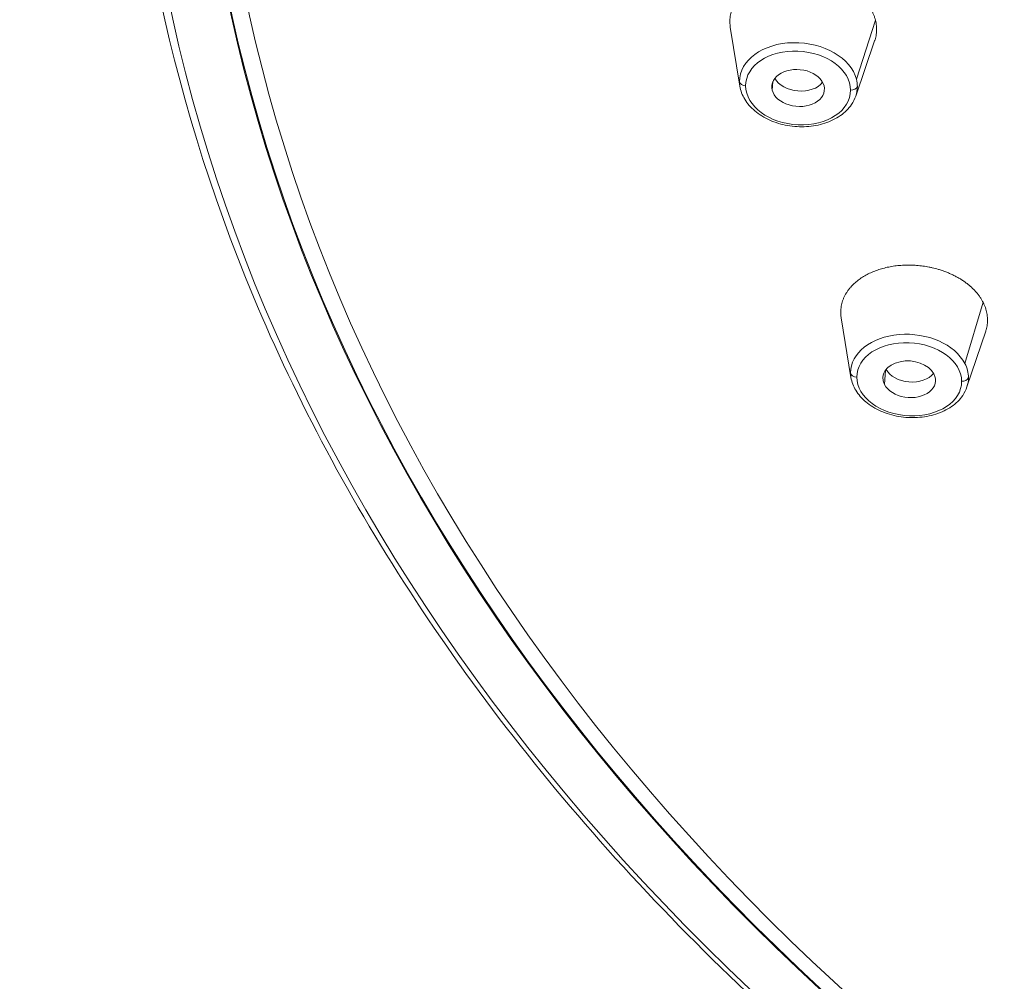
# Model space of a CAD drawing. Units: millimetres. Extents: x 47 to 613, y -60 to 437.
# Drawn here: x 141 to 163, y 339 to 361 of the extents above; entities that cross this region are included whole.
import ezdxf

# ---------------------------------------------------------------- set-up
doc = ezdxf.new("R2010")
doc.units = ezdxf.units.MM
doc.layers.get('Defpoints').update_dxf_attribs({"color": 251})
doc.styles.add('Text_Std', font='arial.ttf')
doc.dimstyles.new('Dim_Std', dxfattribs={"dimscale": 2.5, "dimtxt": 2, "dimasz": 2, "dimexe": 2, "dimexo": 2, "dimgap": 0.5, "dimtad": 1, "dimdec": 0, "dimzin": 0, "dimdsep": 46, "dimtxsty": 'Text_Std', "dimblk": 'ARCHTICK', "dimcen": 0.09, "dimclrd": 256, "dimclre": 256, "dimclrt": 256, "dimadec": 0, "dimazin": 0, "dimtfac": 1, "dimtdec": 0, "dimtmove": 1, "dimatfit": 3, "dimldrblk": 'CLOSEDBLANK', "dimfxl": 1, "dimtolj": 1, "dimtzin": 0, "dimlwd": -1, "dimlwe": -1, "dimarcsym": 1})

# ---------------------------------------------------------------- blocks, each defined once
blk = doc.blocks.new('_ArchTick')
at = {"color": 0, "linetype": 'ByBlock', "const_width": 0.15}
blk.add_lwpolyline([(-0.5, -0.5), (0.5, 0.5)], dxfattribs=at)
blk = doc.blocks.new('*D11')
at = {"transparency": 16777216}
for p, q in [((208.5054952157516, 434.4732053210774), (48.98412813368267, 434.4732053210774)), ((53.98412813368273, 214.3703771837023), (53.98412813368268, 434.4732053210774)), ((208.6482094700315, 214.3703771837024), (48.98412813368272, 214.3703771837023))]:
    blk.add_line(p, q, dxfattribs=at)
at = {"layer": 'Defpoints', "color": 0, "transparency": 16777216}
for p in [(53.98412813368268, 434.4732053210774), (213.5054952157516, 434.4732053210774), (213.6482094700315, 214.3703771837024)]:
    blk.add_point(p, dxfattribs=at)
at = {"transparency": 16777216, "xscale": 5, "yscale": 5, "zscale": 5}
for p, rotation in [((53.98412813368268, 434.4732053210774), 90), ((53.98412813368273, 214.3703771837023), 270)]:
    blk.add_blockref('_ArchTick', p, dxfattribs=dict(at, rotation=rotation))
at = {"transparency": 16777216, "insert": (50.18126319507433, 324.4217912523898), "char_height": 5, "attachment_point": 5, "rotation": 90, "style": 'Text_Std'}
blk.add_mtext('\\A1;220', dxfattribs=at)
blk = doc.blocks.new('_ClosedBlank')
at = {"color": 0, "linetype": 'ByBlock', "lineweight": -2}
for p, q in [((-1, 0.1666666666666667), (0, 0)), ((-1, 0.1666666666666667), (-1, -0.1666666666666667)), ((0, 0), (-1, -0.1666666666666667))]:
    blk.add_line(p, q, dxfattribs=at)

msp = doc.modelspace()

# ---------------------------------------------------------------- linework, layer by layer
at = {"linetype": 'Continuous', "lineweight": 0, "extrusion": (1, -1.83697019872103e-16, 0)}
for p, q in [((157.424607056432, 359.469546041314), (157.2067201111723, 360.8133221838694)), ((160.0768461522952, 359.6280739935202), (160.5096364347373, 360.9738636856774)), ((160.0617453449641, 359.2458590852685), (160.4913589695345, 360.5001762064682)), ((158.1764761424811, 359.5781056746861), (158.1598603182716, 359.3822148324437)), ((162.5438703938105, 353.1636160910369), (162.9574042521574, 354.5598642832851)), ((159.9525547413179, 352.8439580878464), (159.7301769871032, 354.1988536120378)), ((162.591948058575, 352.6307746277633), (163.0181316169125, 353.9003559804926)), ((160.7420797121416, 353.014409480195), (160.7155149218042, 352.6855146866525))]:
    msp.add_line(p, q, dxfattribs=at)
at = {"linetype": 'Continuous', "lineweight": 0, "extrusion": (0, 0, -1)}
for centre, major_axis, ratio, start_param, end_param in [((213.4577607824196, 368.1892113125539), (-69.76577533026672, 0.8795479798743581), 0.7070711569910324, -1.582098935694239, 1.559493717895554), ((213.4567404956723, 368.1082821334556), (-68.41547000129671, 0.8625244705865244), 0.7070711569910322, -1.582098935694239, 1.559493717895554), ((213.4567326891988, 368.1076629237168), (-68.39456488721986, 0.8622609165621238), 0.7070711569910317, -1.58209893569424, 1.559493717895553), ((213.4564265900277, 368.0833831271469), (-67.99459667154021, 0.857218455062172), 0.7070711569910322, -1.582098938205895, 1.559493715383898), ((158.7493816058571, 359.4308606581134), (-0.5978531535714359, 0.05071101226134495), 0.6992640758573888, -0.2364852041246595, 2.905107449465134), ((158.7493816058571, 359.4308606581134), (0.5978531535714359, -0.05071101226134495), 0.6992640758573888, -0.2364852041246595, 2.905107449465134), ((159.9519716122769, 359.4886180163464), (0.1499986815095766, 0.0006289240069198512), 0.7134816427380186, 0.2379806107833632, 1.634244012378292), ((161.2777644060427, 352.8056220819717), (-0.5980523924857691, 0.04830461512028459), 0.6930520713572581, -0.407978483545814, 2.733614170043979), ((161.2777644060427, 352.8056220819717), (0.59805239248577, -0.04830461512027598), 0.6930520713572407, -0.4079784835458744, 2.733614170043919), ((162.4801642271441, 352.8663064946114), (0.1499981720527024, 0.0007405274112343031), 0.7196181290375431, 0.2361555627534873, 1.632418964349033)]:
    msp.add_ellipse(centre, major_axis=major_axis, ratio=ratio, start_param=start_param, end_param=end_param, dxfattribs=at)
at = {"linetype": 'Continuous', "lineweight": 0}
for centre, major_axis, ratio, start_param, end_param in [((158.7568707186303, 359.5191529143555), (1.338631008365288, -0.1135451625087206), 0.6992640758573888, 0.2364852041246391, 3.203779305555883), ((158.7493816058571, 359.4308606581133), (1.191438403165258, -0.1010600129992184), 0.6992640758573937, 0.06218665196614415, 3.203779305555937), ((158.7790485507522, 359.7806165744594), (0.5978531535713373, -0.05071101226130079), 0.6992640758573709, -2.710007591313308, -0.4315850622767932), ((158.7568707186336, 359.5191529143562), (-1.338631008368705, 0.113545162507847), 0.6992640758574025, 0.0621866519656688, 0.1733461051883342), ((157.5649173240276, 359.5867949838726), (-0.1499986815095384, -0.0006289240069400295), 0.7134816427377512, 0.11108523961572, 1.507348641211011), ((158.7493816058571, 359.4308606581133), (-1.191438403165273, 0.1010600129992045), 0.6992640758573907, 0.0621866519660932, 3.203779305555886), ((158.7568707186303, 359.5191529143557), (1.338631008365188, -0.1135451625090875), 0.6992640758574031, -0.1733461051731249, 0.0621866519663006), ((158.7568707186283, 359.5191529143586), (1.338631008366971, -0.1135451625150422), 0.6992640758570337, 0.06218665196945521, 0.2364852041276874), ((161.2849582520195, 352.8946880394781), (-1.339077116890791, 0.1081570871723709), 0.693052071357219, -2.733614170044189, 0.05935316278095426), ((161.2777644060427, 352.8056220819717), (1.191835458683897, -0.09626439730325408), 0.6930520713572533, 0.05935316278112506, 3.200945816370918), ((161.2849582520189, 352.894688039479), (1.339077116891442, -0.108157087174251), 0.6930520713570998, 0.05935316278212384, 0.4079784835465702), ((161.2849582520189, 352.8946880394726), (-1.339077116889686, 0.1081570871830533), 0.6930520713567427, 0.05935316278665431, 0.1703410873443982), ((160.0927756822065, 352.960501924409), (-0.1499981720527067, -0.0007405274112518565), 0.7196181290372382, 0.1129102876451514, 1.509173689240674), ((161.3062616978641, 353.1584428944495), (0.5980523924856541, -0.04830461512021113), 0.6930520713572358, -2.701948889337515, -0.439643764252629), ((161.2777644060427, 352.8056220819717), (-1.19183545868389, 0.09626439730323964), 0.6930520713572477, 0.0593531627811085, 3.200945816370901), ((161.2849582520205, 352.8946880394793), (1.339077116889798, -0.108157087174937), 0.6930520713572954, -0.1703410873345144, 0.05935316278251765)]:
    msp.add_ellipse(centre, major_axis=major_axis, ratio=ratio, start_param=start_param, end_param=end_param, dxfattribs=at)
for points, knots in [([(206.8418053774866, 319.0587436424227), (199.9505586125676, 319.5653700094244), (193.1578255068714, 320.8001572873673), (180.3585487303903, 324.6197707318099), (174.3536159264504, 327.2041005492217), (163.6545300142947, 333.4997657564725), (158.9616714473311, 337.2103455869129), (151.2990583231787, 345.4383023249688), (148.3302955815979, 349.9548583743469), (144.3820792032531, 359.4017144989339), (143.4035550243735, 364.3308416737771), (143.4655435005758, 369.2477696899454)], [1.66556331786213, 1.66556331786213, 1.66556331786213, 1.66556331786213, 1.962551968995967, 1.962551968995967, 2.259540620129805, 2.259540620129805, 2.556529271263642, 2.556529271263642, 2.853517922397479, 2.853517922397479, 3.150506573531316, 3.150506573531316, 3.150506573531316, 3.150506573531316]), ([(160.5096364347373, 360.9738636856774), (160.5042203248949, 360.9953188151192), (160.4979801824188, 361.0166777733575), (160.4909396091722, 361.0378951958972), (160.4874190226131, 361.048504811051), (160.4836998135933, 361.0590752352533), (160.4797814246783, 361.0696120425522), (160.4758613377118, 361.0801534160238), (160.4717341208443, 361.090681663119), (160.4674004740482, 361.101191054189), (160.4587331872624, 361.1222098198228), (160.4492397295167, 361.1431531347285), (160.4389315682092, 361.1639736208959), (160.4286234457939, 361.1847940285084), (160.4175007838262, 361.205491178438), (160.4055831864126, 361.2260168012279), (160.3936656110395, 361.2465423860575), (160.3809533281976, 361.2668960095972), (160.367473869443, 361.287030059125), (160.3539944108751, 361.307164108374), (160.3397480611651, 361.3270781579812), (160.3247696064873, 361.3467266658497), (160.3097911245343, 361.3663752094974), (160.2940808705575, 361.3857578071757), (160.2776797586791, 361.404832270924), (160.2612785854212, 361.4239068060564), (160.2441869248404, 361.4426728371688), (160.2264502278381, 361.4610926817218), (160.2175818725765, 361.4703026110192), (160.2085523426788, 361.4794260431086), (160.1993676030556, 361.4884587498721), (160.1901867867673, 361.4974875982429), (160.1808357882746, 361.5064408931092), (160.1713046820718, 361.5153266405197), (160.1522447762862, 361.533095984904), (160.1324832484453, 361.5505764101821), (160.1120549811136, 361.5677258407603), (160.0916267979129, 361.5848752007108), (160.0705322456659, 361.6016932012142), (160.0488141021475, 361.6181388555122), (160.0270960058044, 361.6345844740874), (160.0047547509341, 361.6506573920315), (159.9818400334917, 361.666319173509), (159.9589253235792, 361.6819809498398), (159.9354376322756, 361.6972312569907), (159.9114322537223, 361.7120354166559), (159.8874268391871, 361.7268395985113), (159.862904252442, 361.7411973319594), (159.8379237327711, 361.7550786550553), (159.8129431282148, 361.768960025321), (159.7875051235794, 361.7823647254512), (159.7616709107147, 361.7952682185679), (159.7358272559163, 361.8081764276761), (159.7096292145058, 361.8205641607864), (159.683019051061, 361.8324660828918), (159.6413352626028, 361.851109982029), (159.5984835925142, 361.8686252238992), (159.5546729402849, 361.8848965203935), (159.5327681184268, 361.8930319813596), (159.5106248394512, 361.9008564654224), (159.4882730356909, 361.9083573331997), (159.4659212521017, 361.915858194208), (159.4433611171238, 361.9230353756591), (159.4206242426883, 361.9298779188281), (159.3978873727812, 361.9367204606343), (159.3749739437456, 361.9432283087865), (159.3519167012102, 361.9493924116591), (159.3288594471875, 361.9555565176028), (159.3056585635929, 361.9613768318183), (159.2823473468972, 361.9668463612032), (159.2357239059828, 361.9777856563691), (159.188662574932, 361.9873190701338), (159.1414235773355, 361.9954169343421), (159.1178027470746, 361.9994660946899), (159.0941439950635, 362.0031558898032), (159.070460881652, 362.0064881361347), (159.0467674599856, 362.0098218328518), (159.0229962810346, 362.0128049775429), (158.9991798188564, 362.0154326140539), (158.9515458736156, 362.0206879997085), (158.9037349015225, 362.0245190096239), (158.8560024781068, 362.0269099578631), (158.8082586972962, 362.0293014750016), (158.7605068379623, 362.0302571452723), (158.7129741311786, 362.029773453884), (158.6654328603116, 362.0292896753479), (158.6180832209404, 362.0273669007939), (158.5710932929232, 362.0240121642348), (158.5241018544557, 362.0206573198404), (158.4774766023251, 362.0158711262048), (158.4313716247184, 362.0096686300653), (158.3852480356169, 362.0034636301241), (158.3397157603681, 361.9958534851195), (158.2947977304213, 361.9868391085741), (158.2498786217711, 361.9778245155491), (158.2056043419497, 361.9674066762948), (158.1622182468834, 361.9556390284516), (158.1188220382056, 361.9438686374848), (158.0763616006562, 361.9307637561343), (158.0349366923722, 361.9163648313101), (157.9934692066801, 361.9019511069625), (157.9528647639341, 361.8861768855689), (157.9133581928964, 361.8691021888689), (157.893605359517, 361.860565035933), (157.874127550947, 361.8517035489775), (157.8549536157087, 361.8425285634397), (157.8357796970484, 361.8333535858347), (157.8169098066537, 361.8238651781069), (157.7983714608203, 361.8140761587774), (157.7798331179941, 361.8042871410357), (157.7616264679668, 361.7941975888652), (157.7437771768516, 361.7838221022525), (157.7259278761796, 361.7734466100845), (157.7084360732195, 361.7627852679349), (157.6913251410479, 361.751854189687), (157.6571025325372, 361.72999155779), (157.6244083140553, 361.7070504923675), (157.5933943778213, 361.6831712250104), (157.5834877213851, 361.6755435670482), (157.5737522687457, 361.6678203551781), (157.5641919918969, 361.66000638583), (157.5546341358471, 361.6521943950908), (157.5452455847369, 361.644287458673), (157.5360024289921, 361.6362642894267), (157.517520841151, 361.6202220511173), (157.4996628609375, 361.6037493101131), (157.4824755878356, 361.5868768817006), (157.465288387077, 361.5700045243061), (157.4487722795544, 361.5527327932653), (157.4329703997429, 361.5350977438607), (157.417168555591, 361.5174627342526), (157.4020812914996, 361.4994647613268), (157.3877460489781, 361.4811442100014), (157.3734108123403, 361.4628236661954), (157.3598279044529, 361.4441809289024), (157.3470278105662, 361.4252596115641), (157.3342276985536, 361.4063382674317), (157.3222106532282, 361.3871387463708), (157.310999390501, 361.3677066043969), (157.299788090658, 361.3482743980913), (157.2893827637813, 361.3286099796732), (157.2797979980993, 361.3087593731722), (157.2702109310746, 361.2889040004573), (157.2614531236207, 361.2688833529686), (157.2535077833138, 361.2486835172363), (157.2455556148485, 361.2284663219358), (157.2383922632752, 361.2080015022693), (157.2320438010264, 361.187330405421), (157.2256953677658, 361.1666594029614), (157.2201620047132, 361.1457825206217), (157.2154635942196, 361.1247452473643), (157.210765195875, 361.1037080285052), (157.2069018789756, 361.0825108487115), (157.2038861997947, 361.0612020118449), (157.2008705228037, 361.0398931904511), (157.198702556133, 361.0184731605321), (157.1973869191073, 360.9969916572121), (157.1960712806362, 360.9755101302943), (157.1956079858976, 360.9539675834246), (157.19599361172, 360.9324137457579), (157.1963792386901, 360.9108598439445), (157.1976137413805, 360.8892950957456), (157.1996860560458, 360.8677677313386), (157.2014365802224, 360.8495831513208), (157.2037848365655, 360.8314256063471), (157.2067201387516, 360.8133221848395)], [0, 0, 0, 0, 0.01751427899939635, 0.01751427899939635, 0.01751427899939635, 0.02624243052304091, 0.02624243052304091, 0.02624243052304091, 0.03497679308045417, 0.03497679308045417, 0.03497679308045417, 0.05250198977687955, 0.05250198977687955, 0.05250198977687955, 0.07008221201045971, 0.07008221201045971, 0.07008221201045971, 0.08769075363140873, 0.08769075363140873, 0.08769075363140873, 0.105299514601035, 0.105299514601035, 0.105299514601035, 0.1228803828784783, 0.1228803828784783, 0.1228803828784783, 0.140406615411306, 0.140406615411306, 0.140406615411306, 0.1491416231021657, 0.1491416231021657, 0.1491416231021657, 0.15786934286182, 0.15786934286182, 0.15786934286182, 0.1753825188781892, 0.1753825188781892, 0.1753825188781892, 0.192955078260136, 0.192955078260136, 0.192955078260136, 0.2105607105032017, 0.2105607105032017, 0.2105607105032017, 0.2281714633835014, 0.2281714633835014, 0.2281714633835014, 0.245759135541659, 0.245759135541659, 0.245759135541659, 0.2632966490033586, 0.2632966490033586, 0.2632966490033586, 0.2807644443175211, 0.2807644443175211, 0.2807644443175211, 0.3081875881534362, 0.3081875881534362, 0.3081875881534362, 0.3219505811489501, 0.3219505811489501, 0.3219505811489501, 0.3357309220215152, 0.3357309220215152, 0.3357309220215152, 0.3495151541935463, 0.3495151541935463, 0.3495151541935463, 0.3632897062724361, 0.3632897062724361, 0.3632897062724361, 0.3907573185612889, 0.3907573185612889, 0.3907573185612889, 0.4044269792268663, 0.4044269792268663, 0.4044269792268663, 0.4180854217041118, 0.4180854217041118, 0.4180854217041118, 0.4454044341762759, 0.4454044341762759, 0.4454044341762759, 0.4727089048694452, 0.4727089048694452, 0.4727089048694452, 0.500008889958349, 0.500008889958349, 0.500008889958349, 0.5273103390288896, 0.5273103390288896, 0.5273103390288896, 0.5546211002243404, 0.5546211002243404, 0.5546211002243404, 0.581975136021285, 0.581975136021285, 0.581975136021285, 0.6093058574875321, 0.6093058574875321, 0.6093058574875321, 0.6367334619600306, 0.6367334619600306, 0.6367334619600306, 0.6504977157066497, 0.6504977157066497, 0.6504977157066497, 0.6642786067191838, 0.6642786067191838, 0.6642786067191838, 0.6780626606627012, 0.6780626606627012, 0.6780626606627012, 0.6918363115210906, 0.6918363115210906, 0.6918363115210906, 0.7193000923291765, 0.7193000923291765, 0.7193000923291765, 0.7280369742686104, 0.7280369742686104, 0.7280369742686104, 0.7367636606735619, 0.7367636606735619, 0.7367636606735619, 0.7542736093622943, 0.7542736093622943, 0.7542736093622943, 0.7718440629671445, 0.7718440629671445, 0.7718440629671445, 0.7894488081728877, 0.7894488081728877, 0.7894488081728877, 0.8070599312822169, 0.8070599312822169, 0.8070599312822169, 0.8246492141943986, 0.8246492141943986, 0.8246492141943986, 0.8421895055578125, 0.8421895055578125, 0.8421895055578125, 0.8596593940710131, 0.8596593940710131, 0.8596593940710131, 0.8771564107139788, 0.8771564107139788, 0.8771564107139788, 0.8947181946372511, 0.8947181946372511, 0.8947181946372511, 0.9123189740060145, 0.9123189740060145, 0.9123189740060145, 0.9299310222136258, 0.9299310222136258, 0.9299310222136258, 0.9475260700489062, 0.9475260700489062, 0.9475260700489062, 0.9650766738860399, 0.9650766738860399, 0.9650766738860399, 0.9798431153281761, 0.9798431153281761, 0.9798431153281761, 0.9798431153281761]), ([(160.4913588621481, 360.5001762287287), (160.4942569372042, 360.5086374969723), (160.4970135840537, 360.5171241269375), (160.4996281726575, 360.5256327875899), (160.5059811105277, 360.5463071653518), (160.5114952793323, 360.5671111891447), (160.5161695196659, 360.5879982868615), (160.5255027326354, 360.6297042577549), (160.5315689167844, 360.6721111066624), (160.5342534198071, 360.7149754406128), (160.5355953439268, 360.7364023800216), (160.5360916839075, 360.7579322367429), (160.5357358837549, 360.7795162149714), (160.5353800841461, 360.8011001602025), (160.5341721329036, 360.8227377750459), (160.5321134464931, 360.844378945883), (160.5300547594644, 360.866020123218), (160.5271453844858, 360.8876643992149), (160.5233947601768, 360.9092617886032), (160.5196441278268, 360.930859224295), (160.5150523506489, 360.9524093244641), (160.5096364347373, 360.9738636856774)], [0.8698930190950632, 0.8698930190950632, 0.8698930190950632, 0.8698930190950632, 0.8771217591160563, 0.8771217591160563, 0.8771217591160563, 0.8946228286187813, 0.8946228286187813, 0.8946228286187813, 0.9296253382852274, 0.9296253382852274, 0.9296253382852274, 0.9472118571943465, 0.9472118571943465, 0.9472118571943465, 0.9648219019538926, 0.9648219019538926, 0.9648219019538926, 0.982427273914521, 0.982427273914521, 0.982427273914521, 1, 1, 1, 1]), ([(157.4246070564346, 359.4695460412976), (157.4411416153602, 359.3675723054116), (157.4787585714151, 359.2681791764822), (157.5927802277654, 359.0777622949961), (157.6715610039787, 358.9876634772354), (157.8635448723196, 358.8260146341566), (157.9783188583051, 358.755544386386), (158.2305869092793, 358.6431210826278), (158.3683568374615, 358.6015599484413), (158.6522175296817, 358.5515589523886), (158.7982733421817, 358.5431379909161), (159.0846076973366, 358.5603777794861), (159.224851831092, 358.586031079856), (159.4857662530712, 358.6700545221012), (159.6064818328767, 358.7283711544451), (159.813875198799, 358.873214353712), (159.9012255925963, 358.9592955282485), (160.0070469860645, 359.1161087856129), (160.0390580097902, 359.1796202340877), (160.0617453449642, 359.2458590852688)], [3.255695292302945, 3.255695292302945, 3.255695292302945, 3.255695292302945, 3.548881742117668, 3.548881742117668, 3.862459926022832, 3.862459926022832, 4.191727321095543, 4.191727321095543, 4.52517062175524, 4.52517062175524, 4.858670972426841, 4.858670972426841, 5.192221662351333, 5.192221662351333, 5.525330654872449, 5.525330654872449, 5.851885492914301, 5.851885492914301, 6.050595735530728, 6.050595735530728, 6.050595735530728, 6.050595735530728]), ([(162.9574042521574, 354.5598642832851), (162.9468101060915, 354.5803615690591), (162.9354393382964, 354.6006632958143), (162.9233261524004, 354.6207276093076), (162.9172690434186, 354.630760620814), (162.911028718987, 354.6407307060061), (162.9046032521768, 354.6506432939311), (162.8981750008614, 354.6605601775208), (162.891548791159, 354.6704388001341), (162.8847267271438, 354.68027359669), (162.8710826098284, 354.6999431743552), (162.8566546435084, 354.7194373663777), (162.8414657439692, 354.7387108496807), (162.8262769017366, 354.7579842602663), (162.8103273922272, 354.7770365591479), (162.7936482573748, 354.7958225385719), (162.7769691533683, 354.8146084832537), (162.7595607533969, 354.8331277081787), (162.741461637461, 354.8513366221732), (162.7233625217759, 354.8695455359154), (162.7045730725614, 354.8874437537713), (162.6851384028332, 354.9049906133026), (162.6657036977153, 354.9225375047859), (162.645624195999, 354.9397326799813), (162.6249501301796, 354.9565395332943), (162.6042759869897, 354.9733464495051), (162.5830077316867, 354.9897647241402), (162.5611988843237, 355.0057627493831), (162.5502944523296, 355.0137617681023), (162.5392549420939, 355.0216557835477), (162.5280871992345, 355.029441354947), (162.5169242267649, 355.0372236006779), (162.5056147054621, 355.0449105350021), (162.4941470031189, 355.052508840456), (162.471214373728, 355.0677036124999), (162.447671947438, 355.0825276968944), (162.4235640693286, 355.0969438616798), (162.3994562905044, 355.1113599670941), (162.3747835103931, 355.1253678384581), (162.3495974734255, 355.1389322825922), (162.324411491166, 355.1524966972621), (162.2987127605398, 355.1656173880545), (162.2725591127778, 355.1782625230804), (162.2464054736105, 355.1909076539508), (162.219797467454, 355.2030769597405), (162.1927974301102, 355.2147429984863), (162.1657973522956, 355.2264090547185), (162.1384058184311, 355.2375716100844), (162.1106878246873, 355.2482083561193), (162.0829697367548, 355.258845138299), (162.0549257711573, 355.2689559200718), (162.0266214725583, 355.2785239818691), (161.9983068292558, 355.2880955406181), (161.9697772706662, 355.2971104876207), (161.9409680926723, 355.3055959533358), (161.8958396332403, 355.3188881061131), (161.8498571310383, 355.3309244269539), (161.8032521802524, 355.3416167495605), (161.7799502412684, 355.3469627877984), (161.7564939394487, 355.3519729932607), (161.7329154946591, 355.3566385592308), (161.7093370711485, 355.3613041209903), (161.6856366888407, 355.3656250020516), (161.6618477815718, 355.3695942584587), (161.6380588790394, 355.3735635140755), (161.6141816404907, 355.3771811124702), (161.5902501271114, 355.3804421290492), (161.5663186018104, 355.3837031472527), (161.5423329919027, 355.3866075603125), (161.5183273820727, 355.389152541093), (161.4703151248941, 355.3942426126477), (161.4222268935968, 355.3978926715429), (161.3743228619219, 355.4001052635502), (161.3503694958871, 355.4012116219168), (161.3264686081273, 355.4019589361171), (161.3026329206729, 355.4023506549134), (161.2787868585546, 355.4027425442084), (161.2549523851424, 355.402779212267), (161.2311622798927, 355.4024597402956), (161.1835810496387, 355.4018207826587), (161.1361818632964, 355.3997554560409), (161.0892169039432, 355.3962795275193), (161.0422407698048, 355.3928027719396), (160.995613659207, 355.3879089834774), (160.9495571943148, 355.3816224682191), (160.903492431318, 355.3753348203042), (160.8579714872189, 355.3676514425415), (160.8131558985999, 355.3585998148262), (160.7683388694219, 355.3495478961541), (160.7242333336862, 355.3391291232213), (160.6809852439359, 355.3273771680704), (160.637719695952, 355.3156204689323), (160.5953778335354, 355.3025502736437), (160.5539817068863, 355.2881702858327), (160.5125845861146, 355.273789952688), (160.4721626672524, 355.2581045366944), (160.4329390820835, 355.2411964817493), (160.3937063536154, 355.2242844854152), (160.3557143804054, 355.2061707731388), (160.3190500218087, 355.1869074265773), (160.2823479788143, 355.1676242807438), (160.2468225014805, 355.1471048820388), (160.2126868012489, 355.125437125459), (160.195619341811, 355.1146034951533), (160.1788996725896, 355.1034836174292), (160.1625531260187, 355.0920917041884), (160.1462065935816, 355.0806998007974), (160.1302333172937, 355.0690359483414), (160.114656842489, 355.0571161516352), (160.0990803702109, 355.0451963568624), (160.0839008242416, 355.033020712064), (160.0691395097416, 355.0206067528218), (160.0543781873378, 355.0081927869326), (160.0400352102498, 354.9955406068585), (160.0261292797458, 354.9826689609415), (159.9983168139692, 354.9569251093197), (159.9722571744329, 354.9303044978621), (159.9480630663602, 354.9029639886809), (159.9403348401021, 354.8942307202202), (159.9327966828746, 354.8854241403048), (159.9254512612316, 354.8765494646792), (159.9181076995545, 354.8676770362483), (159.9109522110485, 354.858731664123), (159.9039668590375, 354.849689432468), (159.8899997248513, 354.8316095901544), (159.8767454067821, 354.8131813999465), (159.8642420017797, 354.7944410088484), (159.8517386493949, 354.7757006966145), (159.8399865071576, 354.756648540056), (159.8290185176524, 354.737325369165), (159.8180505528983, 354.71800224188), (159.8078669949294, 354.6984084934775), (159.7984941796676, 354.6785885280757), (159.7891213682528, 354.6587685708088), (159.7805595022944, 354.6387228136913), (159.7728273574762, 354.6184979946419), (159.7650952017087, 354.5982731469525), (159.7581929123668, 354.5778696657723), (159.7521312346238, 354.5573352552277), (159.7460695368131, 354.5368007767023), (159.7408485339336, 354.5161357952421), (159.7364709590243, 354.4953874831604), (159.7320923330405, 354.4746341893201), (159.7285603873713, 354.4538192528843), (159.7258622667588, 354.4329268998722), (159.7231618274039, 354.4120165921477), (159.721289246956, 354.3909584849474), (159.7202595774366, 354.3697965418463), (159.7192299126188, 354.3486346953753), (159.7190432357059, 354.3273694269362), (159.7197075558157, 354.3060480282063), (159.7203718742078, 354.2847266846086), (159.721887207962, 354.2633496505252), (159.7242537494929, 354.2419660983136), (159.7258444374325, 354.2275929896388), (159.7278196791073, 354.2132171399663), (159.7301770834046, 354.1988536159281)], [0, 0, 0, 0, 0.01751427899939359, 0.01751427899939359, 0.01751427899939359, 0.02624243052302503, 0.02624243052302503, 0.02624243052302503, 0.03497679308043961, 0.03497679308043961, 0.03497679308043961, 0.0525019897768543, 0.0525019897768543, 0.0525019897768543, 0.07008221201044232, 0.07008221201044232, 0.07008221201044232, 0.08769075363140445, 0.08769075363140445, 0.08769075363140445, 0.1052995146009945, 0.1052995146009945, 0.1052995146009945, 0.1228803828784379, 0.1228803828784379, 0.1228803828784379, 0.1404066154112639, 0.1404066154112639, 0.1404066154112639, 0.1491416231020929, 0.1491416231020929, 0.1491416231020929, 0.1578693428617773, 0.1578693428617773, 0.1578693428617773, 0.1753825188781465, 0.1753825188781465, 0.1753825188781465, 0.1929550782600816, 0.1929550782600816, 0.1929550782600816, 0.2105607105031499, 0.2105607105031499, 0.2105607105031499, 0.2281714633834565, 0.2281714633834565, 0.2281714633834565, 0.2457591355416035, 0.2457591355416035, 0.2457591355416035, 0.2632966490033004, 0.2632966490033004, 0.2632966490033004, 0.2807644443174699, 0.2807644443174699, 0.2807644443174699, 0.3081875881533876, 0.3081875881533876, 0.3081875881533876, 0.3219505811489067, 0.3219505811489067, 0.3219505811489067, 0.3357309220214173, 0.3357309220214173, 0.3357309220214173, 0.3495151541935141, 0.3495151541935141, 0.3495151541935141, 0.3632897062724018, 0.3632897062724018, 0.3632897062724018, 0.3907573185612701, 0.3907573185612701, 0.3907573185612701, 0.4044269792268442, 0.4044269792268442, 0.4044269792268442, 0.4180854217040906, 0.4180854217040906, 0.4180854217040906, 0.4454044341762619, 0.4454044341762619, 0.4454044341762619, 0.4727089048694373, 0.4727089048694373, 0.4727089048694373, 0.5000088899583466, 0.5000088899583466, 0.5000088899583466, 0.5273103390288902, 0.5273103390288902, 0.5273103390288902, 0.5546211002243467, 0.5546211002243467, 0.5546211002243467, 0.5819751360213596, 0.5819751360213596, 0.5819751360213596, 0.609305857487616, 0.609305857487616, 0.609305857487616, 0.636733461960059, 0.636733461960059, 0.636733461960059, 0.650497715706677, 0.650497715706677, 0.650497715706677, 0.6642786067192126, 0.6642786067192126, 0.6642786067192126, 0.6780626606627338, 0.6780626606627338, 0.6780626606627338, 0.6918363115211884, 0.6918363115211884, 0.6918363115211884, 0.719300092329227, 0.719300092329227, 0.719300092329227, 0.7280369742686587, 0.7280369742686587, 0.7280369742686587, 0.7367636606736028, 0.7367636606736028, 0.7367636606736028, 0.7542736093623443, 0.7542736093623443, 0.7542736093623443, 0.7718440629672283, 0.7718440629672283, 0.7718440629672283, 0.7894488081729235, 0.7894488081729235, 0.7894488081729235, 0.8070599312823084, 0.8070599312823084, 0.8070599312823084, 0.8246492141944395, 0.8246492141944395, 0.8246492141944395, 0.8421895055578843, 0.8421895055578843, 0.8421895055578843, 0.8596593940710523, 0.8596593940710523, 0.8596593940710523, 0.8771564107140095, 0.8771564107140095, 0.8771564107140095, 0.8947181946372789, 0.8947181946372789, 0.8947181946372789, 0.9123189740060477, 0.9123189740060477, 0.9123189740060477, 0.9241570476889989, 0.9241570476889989, 0.9241570476889989, 0.9241570476889989]), ([(163.0181315001007, 353.9003560043619), (163.021224337452, 353.9095693810457), (163.0241494499644, 353.9188220546247), (163.0269049493733, 353.9281098138188), (163.0330084600815, 353.9486824684568), (163.0382796439996, 353.9694268361645), (163.0427056039256, 353.9902949240422), (163.0471315665743, 354.0111630247582), (163.0507122193843, 354.0321544041256), (163.0534427040406, 354.0532202202925), (163.0561731954401, 354.0742860884822), (163.0580534926423, 354.0954259536128), (163.0590866919735, 354.1165915855199), (163.0601198958918, 354.1377573113965), (163.0603060365072, 354.1589483802082), (163.0596555627128, 354.1801187204072), (163.0583567397987, 354.2223902510754), (163.0537098911845, 354.2649536946801), (163.0456641292544, 354.3075550018915), (163.0416422295211, 354.3288504599975), (163.0367732890897, 354.3501440679838), (163.031063066908, 354.3713869016926), (163.0253528534562, 354.3926297029252), (163.0188014593974, 354.4138212828117), (163.0114227162354, 354.4349123919574), (163.0040439708577, 354.4560035074362), (162.9958380359154, 354.4769937069196), (162.9868265043086, 354.4978348480677), (162.9778149533817, 354.5186760338979), (162.9679980188866, 354.539367731442), (162.9574042521574, 354.5598642832851)], [0.8164020947960081, 0.8164020947960081, 0.8164020947960081, 0.8164020947960081, 0.8243444541616374, 0.8243444541616374, 0.8243444541616374, 0.8419557176453745, 0.8419557176453745, 0.8419557176453745, 0.8595574156155984, 0.8595574156155984, 0.8595574156155984, 0.8771217591160411, 0.8771217591160411, 0.8771217591160411, 0.8946228286187561, 0.8946228286187561, 0.8946228286187561, 0.9296253382852137, 0.9296253382852137, 0.9296253382852137, 0.9472118571943319, 0.9472118571943319, 0.9472118571943319, 0.9648219019538798, 0.9648219019538798, 0.9648219019538798, 0.9824272739144999, 0.9824272739144999, 0.9824272739144999, 1, 1, 1, 1]), ([(159.9525547413185, 352.8439580878431), (159.9691439429483, 352.7428839713381), (160.0067498080892, 352.6444465760263), (160.1206537686673, 352.4557719488186), (160.1994078273574, 352.366493227808), (160.3913703070661, 352.2062804165583), (160.5061989079826, 352.1364544063889), (160.7585506243656, 352.0251454043811), (160.8963474847991, 351.9840489954981), (161.1802123078616, 351.9347209288009), (161.3262421241843, 351.9264986797048), (161.6125230348709, 351.9438238990395), (161.7527385359577, 351.9693642313078), (162.013673796805, 352.052877627819), (162.1344298215124, 352.1108104896539), (162.3420042278654, 352.2547502765411), (162.4294835172376, 352.3403357483346), (162.5365023833809, 352.49793209053), (162.5691741150422, 352.5629320902656), (162.591948058575, 352.6307746277632)], [3.256014373081326, 3.256014373081326, 3.256014373081326, 3.256014373081326, 3.548275714089321, 3.548275714089321, 3.861655860537538, 3.861655860537538, 4.191212319152195, 4.191212319152195, 4.524897857190522, 4.524897857190522, 4.85853868361338, 4.85853868361338, 5.192239078216328, 5.192239078216328, 5.525659061940456, 5.525659061940456, 5.852728609662318, 5.852728609662318, 6.056924851996512, 6.056924851996512, 6.056924851996512, 6.056924851996512])]:
    msp.add_open_spline(points, degree=3, knots=knots, dxfattribs=at)

# ---------------------------------------------------------------- dimensions: what is measured, and where the dimension line sits
dim = msp.add_linear_dim(base=(53.98412813368268, 434.4732053210774), p1=(213.6482094700314, 214.3703771837023), p2=(213.5054952157514, 434.4732053210772), angle=90, dimstyle='Dim_Std')
dim.commit()
dim.dimension.update_dxf_attribs({"geometry": '*D11', "text_midpoint": (50.18126319507433, 324.4217912523898)})

doc.saveas('drawing.dxf')
